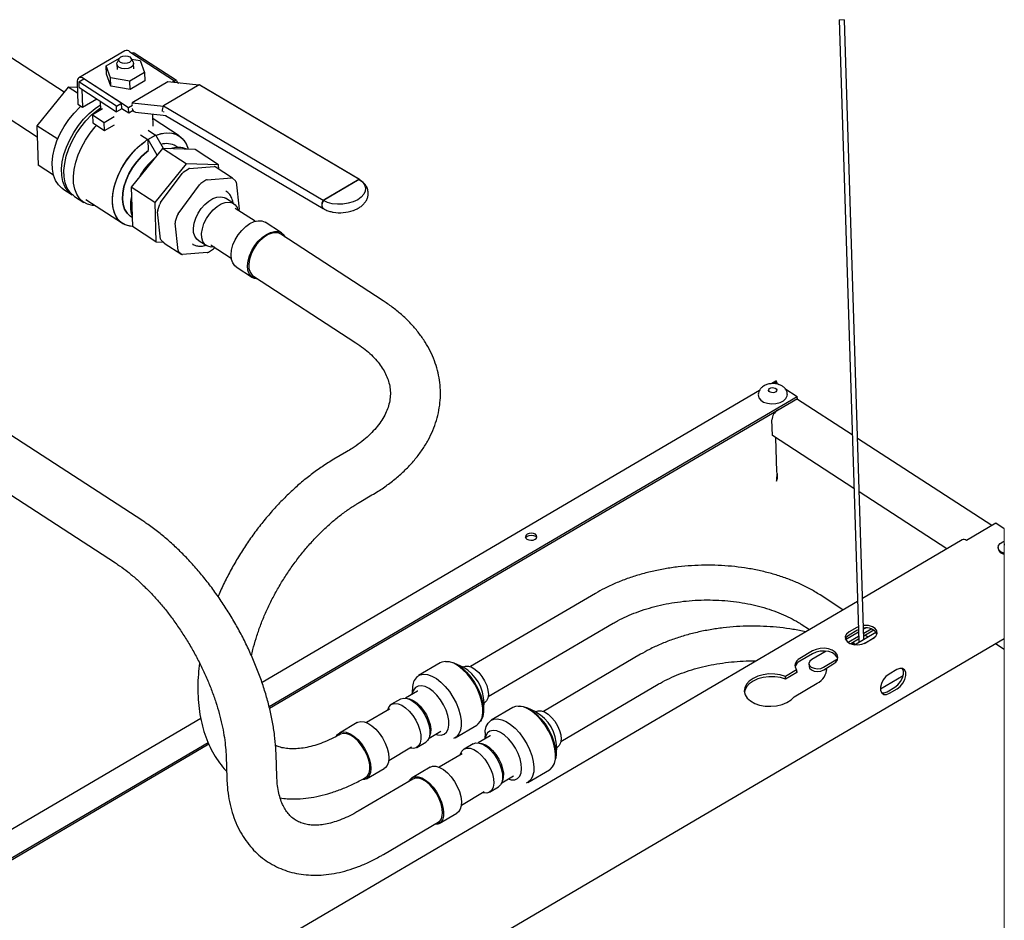
# Model space of a CAD drawing. Units: millimetres. Extents: x 86 to 1103, y 36 to 726.
# Drawn here: x 820 to 1103, y 467 to 726 of the extents above; entities that cross this region are included whole.
import ezdxf

# ---------------------------------------------------------------- set-up
doc = ezdxf.new("R2010")
doc.units = ezdxf.units.MM

msp = doc.modelspace()

# ---------------------------------------------------------------- linework, layer by layer
at = {"color": 7, "linetype": 'Continuous', "lineweight": 25}
for p, q in [((772.91, 726.3), (824.76, 692.59)), ((832.51, 705.44), (800.43, 726.3)), ((1055.36, 726.3), (1060.95, 547.72)), ((1062.44, 548.14), (1056.86, 726.3)), ((849.93, 717.32), (836.69, 709.55)), ((851.37, 717.1), (864.24, 708.73)), ((864.81, 708.78), (852.62, 716.71)), ((844.59, 713), (848.37, 715.22)), ((847.65, 713.55), (847.7, 711.97)), ((848.29, 715.1), (847.76, 714.01)), ((852.31, 714.16), (851.71, 715.2)), ((851.84, 714.98), (854.34, 714.54)), ((852.5, 712.12), (852.45, 713.7)), ((854.34, 714.54), (855.61, 711.09)), ((845.85, 709.56), (844.59, 713)), ((844.66, 710.64), (844.59, 713)), ((855.61, 711.09), (851.36, 708.6)), ((855.61, 711.09), (855.68, 708.73)), ((836.18, 708.28), (836.38, 701.98)), ((836.66, 708.46), (838.14, 709.32)), ((847.5, 701.41), (836.66, 708.46)), ((836.66, 708.46), (836.71, 706.89)), ((851, 700.96), (838.14, 709.32)), ((848.97, 702.28), (838.14, 709.32)), ((845.93, 707.19), (844.66, 710.64)), ((851.36, 708.6), (845.85, 709.56)), ((845.93, 707.19), (845.85, 709.56)), ((851.43, 706.24), (851.36, 708.6)), ((855.68, 708.73), (851.43, 706.24)), ((862.33, 708.43), (852.03, 702.38)), ((871.22, 707.45), (862.33, 708.43)), ((864.24, 708.73), (863.51, 708.3)), ((864.26, 708.22), (864.24, 708.73)), ((865, 708.37), (865.44, 708.09)), ((833.68, 706.87), (824.66, 695.79)), ((836.28, 705.18), (833.68, 706.87)), ((836.22, 706.79), (833.68, 706.87)), ((836.71, 706.89), (847.55, 699.84)), ((837.57, 706.33), (837.73, 701.1)), ((851.43, 706.24), (845.93, 707.19)), ((871.35, 707.53), (861.06, 701.48)), ((917.25, 680.43), (871.35, 707.53)), ((871.49, 707.47), (871.35, 707.53)), ((917.38, 680.37), (871.49, 707.47)), ((837.73, 701.1), (841.87, 703.53)), ((842.88, 702.88), (842.96, 700.33)), ((847.5, 701.41), (848.97, 702.28)), ((849.02, 700.7), (848.97, 702.28)), ((852.03, 702.38), (861.01, 701.4)), ((836.38, 701.98), (837.73, 701.1)), ((843.5, 700.65), (840.61, 698.95)), ((847.55, 699.84), (847.5, 701.41)), ((849.02, 700.7), (847.55, 699.84)), ((851.05, 699.38), (849.02, 700.7)), ((852.13, 701.62), (851, 700.96)), ((851.05, 699.38), (851, 700.96)), ((852.33, 700.14), (851.05, 699.38)), ((852.96, 699.68), (861.79, 698.71)), ((861.06, 701.48), (906.95, 674.39)), ((840.61, 698.95), (844, 696.75)), ((840.61, 698.95), (840.69, 696.59)), ((840.69, 696.59), (844.07, 694.39)), ((844, 696.75), (846.89, 698.45)), ((844.07, 694.39), (844, 696.75)), ((858.11, 695.68), (858.01, 699.13)), ((865.57, 692.89), (858.05, 697.78)), ((861.66, 698.79), (907, 672.02)), ((830.62, 691.92), (824.66, 695.79)), ((824.66, 695.79), (825.02, 684.43)), ((844.07, 694.39), (846.96, 696.09)), ((856.65, 694.5), (858.78, 693.12)), ((854.44, 693.21), (856.57, 691.82)), ((856.6, 691.83), (855.87, 691.45)), ((856.57, 691.82), (858.78, 693.12)), ((856.57, 691.82), (856.67, 688.67)), ((858.8, 693.13), (856.6, 691.83)), ((859.18, 687.31), (856.6, 691.83)), ((858.8, 693.13), (858.78, 693.12)), ((861.02, 689.25), (858.8, 693.13)), ((860.76, 689.25), (851.75, 678.18)), ((856.67, 688.67), (856.65, 688.69)), ((867.53, 684.85), (860.76, 689.25)), ((870.13, 688.97), (860.76, 689.25)), ((865.19, 689.56), (864.61, 689.93)), ((876.9, 684.57), (870.13, 688.97)), ((829.42, 681.56), (825.02, 684.43)), ((867.53, 684.85), (858.52, 673.77)), ((866.75, 682.42), (868.19, 683.39)), ((876.9, 684.57), (867.53, 684.85)), ((868.57, 683.53), (875.61, 684.08)), ((880.87, 680.76), (875.86, 684.02)), ((876.94, 683.31), (876.9, 684.57)), ((860.23, 673.7), (866.4, 682.07)), ((873.2, 680.13), (871.76, 679.16)), ((873.58, 680.27), (880.62, 680.82)), ((881.78, 679.93), (880.92, 680.73)), ((881.92, 679.63), (882.79, 671.8)), ((906.95, 674.39), (917.25, 680.43)), ((917.31, 680.34), (907.02, 674.3)), ((917.25, 680.43), (917.38, 680.37)), ((832.08, 677.69), (834.79, 675.93)), ((858.52, 673.77), (851.75, 678.18)), ((851.75, 678.18), (852.1, 666.81)), ((865.24, 670.44), (871.41, 678.81)), ((835.47, 675.49), (838.18, 673.72)), ((838.72, 674.56), (849.22, 667.74)), ((881.23, 673.41), (878.86, 674.95)), ((858.52, 673.77), (858.87, 662.41)), ((860.23, 663.21), (859.36, 671.04)), ((859.41, 671.48), (859.99, 673.24)), ((887.39, 668.32), (881.67, 672.05)), ((882.73, 671.36), (882.73, 671.36)), ((851.53, 669.81), (852.02, 669.49)), ((865, 669.98), (864.43, 668.22)), ((858.87, 662.41), (852.1, 666.81)), ((865.24, 659.96), (864.37, 667.78)), ((895.02, 664.98), (890.28, 668.06)), ((861.23, 662.11), (860.37, 662.91)), ((871.01, 662.87), (873.38, 661.33)), ((924.19, 645.47), (894.77, 664.6)), ((858.87, 662.41), (860.98, 662.35)), ((861.27, 662.08), (866.29, 658.82)), ((869.48, 661.73), (869.35, 661.8)), ((873.96, 659.45), (875.39, 660.42)), ((874.73, 661.53), (874.8, 661.48)), ((874.8, 661.48), (880.53, 657.76)), ((875.79, 660.83), (875.75, 660.77)), ((865.38, 659.65), (866.24, 658.86)), ((873.58, 659.31), (866.54, 658.76)), ((881.94, 655.23), (886.68, 652.15)), ((886.92, 652.53), (916.34, 633.4)), ((1037.03, 622.38), (1035.71, 621.61)), ((1036.45, 622.01), (1037.18, 622.44)), ((1037.49, 621.82), (1037.18, 622.44)), ((1037.4, 621.77), (1037.49, 621.82)), ((1037.4, 621.77), (1038, 621.38)), ((1039.76, 620.23), (1043.29, 617.94)), ((1032.39, 619.65), (889.38, 535.69)), ((891.42, 528.77), (1043.29, 617.94)), ((891.55, 528.28), (1043.31, 617.39)), ((1059.1, 606.87), (1043.1, 617.27)), ((1043.31, 617.39), (1043.29, 617.94)), ((855.07, 582.15), (805.34, 614.49)), ((1036.89, 613.37), (1036.88, 613.62)), ((1036.96, 613.66), (1037.08, 613.58)), ((1037.2, 613.81), (1037.21, 613.69)), ((1037.65, 614.02), (1037.91, 614.17)), ((1037.68, 614.04), (1037.68, 614.09)), ((1037.91, 614.17), (1037.87, 614.2)), ((1036.16, 606.73), (1036.02, 611.22)), ((1059.58, 591.5), (1036.16, 606.73)), ((1037.43, 596.23), (1037.12, 606.11)), ((1099.2, 580.8), (1060.63, 605.87)), ((797.49, 602.42), (847.22, 570.08)), ((913.71, 602.04), (910.03, 599.88)), ((1037.31, 593.62), (1037.3, 593.71)), ((917.32, 587.46), (921, 589.62)), ((1086.31, 574.12), (1061.11, 590.51)), ((1100.36, 581.48), (1091.91, 576.51)), ((1102.82, 579.88), (1100.36, 581.48)), ((1090.7, 576.7), (1062.07, 559.89)), ((1101.05, 574.5), (1101.06, 574.26)), ((985.27, 561.33), (949.36, 540.25)), ((1056.43, 556.58), (1049.86, 560.86)), ((1060.6, 559.02), (853.37, 437.35)), ((954.43, 531.63), (990.33, 552.71)), ((1044.4, 552.47), (1046.79, 550.92)), ((1060.87, 550.16), (1057.19, 548)), ((1060.38, 551.51), (1058.18, 550.22)), ((1058.2, 549.43), (1060.41, 550.72)), ((1059.74, 546.56), (1065.92, 550.19)), ((1060.82, 551.73), (1060.38, 551.51)), ((1060.41, 550.72), (1060.85, 550.95)), ((1062.89, 551.34), (1062.35, 551.02)), ((1064.57, 551.07), (1062.39, 549.79)), ((1065.32, 550.71), (1062.41, 549)), ((875.84, 415.09), (1102.82, 548.36)), ((1060.91, 548.93), (1057.94, 547.18)), ((1060.94, 548.14), (1058.68, 546.81)), ((1059.3, 546.63), (1059.28, 547.17)), ((1062.48, 546.92), (1065.5, 548.68)), ((1062.92, 547.13), (1065.12, 548.43)), ((1102.82, 545.19), (1100.26, 546.86)), ((998.23, 543.81), (970.27, 527.39)), ((1047.67, 544.76), (1044, 542.6)), ((1047.7, 543.97), (1044.02, 541.81)), ((1051.57, 544.7), (1047.47, 542.29)), ((940.62, 541.35), (934.38, 537.69)), ((947.19, 540.07), (944.86, 541.19)), ((1046.66, 541.11), (1046.69, 540.32)), ((1050.85, 540.09), (1054.9, 542.46)), ((1051.73, 539.85), (1053.56, 540.93)), ((947.43, 540.22), (947.19, 540.08)), ((1043.11, 539.34), (1039.86, 537.42)), ((1043.14, 538.55), (1039.88, 536.64)), ((1043.11, 539.34), (1043.11, 539.34)), ((1043.14, 538.55), (1043.11, 539.34)), ((1043.11, 539.34), (1043.14, 538.55)), ((1043.14, 538.55), (1043.14, 538.55)), ((1050.88, 539.3), (1051.73, 539.8)), ((1051.75, 539.23), (1051.73, 539.85)), ((1071.87, 539.41), (1069.67, 538.12)), ((975.33, 518.76), (1003.29, 535.18)), ((1039.88, 536.64), (1039.86, 537.42)), ((1042.39, 531.61), (1048.99, 535.51)), ((1073.73, 537.59), (1067.19, 533.74)), ((934.06, 533.18), (930.67, 531.19)), ((932.62, 534.13), (932.5, 532.26)), ((934.18, 533.24), (934.06, 533.18)), ((1069.16, 533.05), (1071.37, 534.34)), ((1069.84, 532.61), (1072.05, 533.9)), ((929.15, 530.93), (926.57, 529.42)), ((953.05, 527.24), (953.21, 529.82)), ((953.21, 529.81), (953.45, 529.96)), ((926.02, 528.05), (919.42, 524.18)), ((926.12, 528.11), (926.02, 528.05)), ((961.53, 528.49), (955.28, 524.82)), ((968.1, 527.21), (965.77, 528.33)), ((968.33, 527.35), (968.09, 527.21)), ((871.77, 525.35), (715.63, 433.67)), ((916.78, 524.2), (911.64, 521.17)), ((937.4, 519.72), (940.79, 521.71)), ((944.88, 519.79), (951.13, 523.46)), ((953.52, 521.27), (953.4, 519.4)), ((715.88, 425.7), (873.86, 518.46)), ((933.86, 517), (936.44, 518.51)), ((954.96, 520.32), (951.57, 518.32)), ((955.08, 520.38), (954.96, 520.32)), ((715.9, 425.15), (874.04, 518.01)), ((925.8, 513.31), (932.4, 517.19)), ((950.05, 518.07), (947.48, 516.56)), ((973.96, 514.38), (974.12, 516.95)), ((974.12, 516.95), (974.36, 517.09)), ((879.04, 514.52), (879.24, 508.22)), ((893.63, 508.67), (893.44, 514.97)), ((946.92, 515.19), (940.33, 511.32)), ((919.38, 507.98), (924.53, 511)), ((937.69, 511.33), (932.54, 508.31)), ((965.79, 506.93), (972.03, 510.6)), ((932.77, 507.92), (916.99, 498.66)), ((958.31, 506.86), (961.7, 508.85)), ((946.71, 500.45), (953.3, 504.32)), ((954.77, 504.14), (957.34, 505.65)), ((924.28, 486.24), (940.06, 495.5)), ((940.29, 495.12), (945.43, 498.14))]:
    msp.add_line(p, q, dxfattribs=at)
at = {"color": 7, "linetype": 'Continuous', "lineweight": 18}
msp.add_line((1056.86, 726.3), (1055.36, 726.3), dxfattribs=at)
at = {"color": 7, "linetype": 'Continuous', "lineweight": 25, "flags": 128}
for points in [[(852.31, 714.16), (852.45, 713.61), (852.23, 713.04), (851.67, 712.57), (850.87, 712.25), (849.95, 712.14), (849.04, 712.26), (848.28, 712.59), (847.8, 713.07), (847.65, 713.64), (847.76, 714.01)], [(851.67, 712.57), (850.87, 712.25), (849.95, 712.14), (849.04, 712.26), (848.28, 712.59), (847.8, 713.07), (847.65, 713.64), (847.76, 714.01)], [(848.38, 715.24), (848.79, 715.6), (849.39, 715.83), (850.09, 715.91), (850.77, 715.83), (851.34, 715.58), (851.7, 715.22), (851.81, 714.79), (851.64, 714.37), (851.23, 714.01), (850.63, 713.77), (849.94, 713.69), (849.26, 713.78), (848.69, 714.03), (848.32, 714.39), (848.21, 714.81), (848.38, 715.24)], [(852.31, 714.16), (852.45, 713.61), (852.23, 713.04), (851.67, 712.57)], [(838.14, 709.32), (837.74, 709.54), (837.36, 709.65), (837.02, 709.66), (836.72, 709.57), (836.48, 709.37), (836.3, 709.09), (836.2, 708.72), (836.18, 708.28)], [(863.77, 708.27), (863.96, 708.5), (864.24, 708.73), (864.52, 708.84), (864.77, 708.8), (864.93, 708.64), (865, 708.37)], [(852.03, 702.38), (851.92, 701.98), (851.9, 701.88)], [(832.08, 677.69), (831.85, 677.85), (830.81, 678.82), (829.99, 680.07), (829.42, 681.56), (829.1, 683.27), (829.04, 685.15), (829.24, 687.17), (829.71, 689.27), (830.42, 691.42), (831.36, 693.55), (832.51, 695.63), (833.85, 697.62), (835.34, 699.45), (836.96, 701.1), (837.28, 701.4)], [(835.14, 675.72), (834.56, 676.09), (833.52, 677.06), (832.7, 678.31), (832.13, 679.8), (831.81, 681.51), (831.75, 683.39), (831.95, 685.41), (832.41, 687.51), (833.12, 689.65), (834.07, 691.79), (835.22, 693.87), (836.56, 695.85), (838.05, 697.69), (839.67, 699.34), (841.37, 700.76), (842.91, 701.81)], [(835.47, 675.49), (835.23, 675.64), (834.2, 676.62), (833.38, 677.87), (832.8, 679.36), (832.48, 681.07), (832.43, 682.95), (832.63, 684.97), (833.09, 687.07), (833.8, 689.21), (834.74, 691.35), (835.9, 693.43), (837.23, 695.41), (838.73, 697.25), (840.34, 698.9), (842.05, 700.32), (842.94, 700.96)], [(861.02, 699.85), (861.05, 699.75), (861.05, 699.74)], [(841.47, 672.77), (840.59, 672.84), (839.18, 673.21), (837.94, 673.88), (836.9, 674.86), (836.09, 676.11), (835.51, 677.6), (835.19, 679.31), (835.13, 681.19), (835.34, 683.21), (835.8, 685.31), (836.51, 687.45), (837.45, 689.59), (838.6, 691.67), (839.94, 693.65), (841.44, 695.49), (841.79, 695.87)], [(858.86, 693.03), (860.37, 693.53), (861.96, 693.77), (863.44, 693.7), (864.78, 693.31), (865.94, 692.62), (866.91, 691.64), (867.65, 690.4), (868.13, 689.03)], [(858.86, 693.03), (859.55, 693.29), (861.17, 693.69), (862.71, 693.77), (864.13, 693.54), (865.38, 693.01), (866.45, 692.17), (867.31, 691.05), (867.93, 689.69), (868.13, 689.03)], [(852.1, 666.85), (852.07, 666.85), (850.66, 667.08), (849.4, 667.62), (848.34, 668.46), (847.48, 669.57), (846.85, 670.94), (846.48, 672.53), (846.36, 674.29), (846.49, 676.2), (846.89, 678.21), (847.53, 680.26), (848.4, 682.32), (849.48, 684.33), (850.74, 686.25), (852.17, 688.02), (853.71, 689.62), (855.34, 690.99), (855.92, 691.41)], [(852.1, 666.85), (851.35, 666.93), (850.01, 667.31), (848.84, 668), (847.88, 668.98), (847.14, 670.23), (846.63, 671.71), (846.38, 673.39), (846.39, 675.23), (846.66, 677.2), (847.18, 679.23), (847.93, 681.3), (848.91, 683.33), (850.09, 685.3), (851.44, 687.15), (852.93, 688.84), (854.52, 690.34), (855.92, 691.41)], [(856.67, 688.6), (856.25, 688.28), (854.77, 686.98), (853.4, 685.46), (852.17, 683.78), (851.12, 681.98), (850.28, 680.11), (849.68, 678.24), (849.33, 676.41), (849.25, 674.69), (849.43, 673.13), (849.88, 671.77), (850.58, 670.66), (851.5, 669.83), (851.53, 669.81)], [(851.53, 669.81), (851.5, 669.83), (850.58, 670.66), (849.88, 671.77), (849.43, 673.13), (849.25, 674.69), (849.33, 676.41), (849.68, 678.24), (850.28, 680.11), (851.12, 681.98), (852.17, 683.78), (853.4, 685.46), (854.77, 686.98), (856.25, 688.28), (856.67, 688.6)], [(917.31, 680.34), (918.23, 679.65), (918.85, 678.83), (919.14, 677.94), (919.07, 677.02), (918.65, 676.12), (917.92, 675.27), (916.89, 674.53), (915.63, 673.93), (914.19, 673.5), (912.65, 673.26), (911.09, 673.22), (909.58, 673.39), (908.2, 673.75), (907.02, 674.3)], [(871.01, 662.87), (870.59, 663.21), (870.03, 664.03), (869.7, 665.1), (869.64, 666.36), (869.85, 667.74), (870.31, 669.19), (871, 670.62), (871.89, 671.96), (872.93, 673.15), (874.08, 674.13), (875.26, 674.85), (876.43, 675.27), (877.52, 675.37), (878.49, 675.15), (878.86, 674.95)], [(906.95, 674.39), (906.76, 674.01), (906.62, 673.62), (906.55, 673.24), (906.54, 672.88), (906.6, 672.56), (906.72, 672.29), (906.9, 672.09), (907, 672.02)], [(875.59, 660.97), (874.71, 660.91), (873.75, 661.13), (872.96, 661.67), (872.4, 662.49), (872.07, 663.56), (872.01, 664.82), (872.22, 666.2), (872.68, 667.65), (873.37, 669.08), (874.26, 670.42), (875.3, 671.61), (876.45, 672.59), (877.63, 673.31), (878.8, 673.73), (879.89, 673.83), (880.86, 673.6), (881.64, 673.07), (882.21, 672.25), (882.46, 671.53)], [(881.94, 655.23), (881.57, 655.52), (880.96, 656.33), (880.59, 657.38), (880.48, 658.64), (880.63, 660.04), (881.03, 661.51), (881.68, 662.99), (882.53, 664.41), (883.55, 665.7), (884.69, 666.79), (885.89, 667.65), (887.1, 668.23), (888.27, 668.5), (889.34, 668.44), (890.25, 668.07), (890.28, 668.06)], [(888.2, 651.7), (888.13, 651.7), (887.13, 651.91), (886.31, 652.43), (885.7, 653.24), (885.33, 654.3), (885.22, 655.56), (885.37, 656.96), (885.77, 658.43), (886.42, 659.91), (887.27, 661.33), (888.29, 662.61), (889.43, 663.71), (890.63, 664.57), (891.84, 665.14), (893.01, 665.41), (894.08, 665.36), (894.99, 664.99), (895.71, 664.32), (896.05, 663.77)], [(892.34, 664.92), (891.18, 664.5), (889.99, 663.79), (888.85, 662.81), (887.81, 661.61), (886.92, 660.27), (886.22, 658.84), (885.76, 657.4), (885.56, 656.01), (885.62, 654.75), (885.94, 653.69), (886.51, 652.86), (886.92, 652.53)], [(861.27, 662.08), (861.26, 662.09), (861.23, 662.11)], [(1037.38, 619.85), (1037.33, 619.56), (1037.11, 619.31), (1036.76, 619.13), (1036.32, 619.04), (1035.86, 619.06), (1035.46, 619.19), (1035.17, 619.4), (1035.04, 619.67), (1035.09, 619.95), (1035.31, 620.2), (1035.67, 620.39), (1036.11, 620.48), (1036.56, 620.46), (1036.97, 620.33), (1037.25, 620.11), (1037.38, 619.85)], [(1037.18, 622.44), (1037.05, 622.39), (1037.03, 622.38)], [(1032.06, 618.29), (1032.24, 617.59), (1032.78, 616.9), (1033.62, 616.35), (1034.71, 615.98), (1035.92, 615.83), (1037.17, 615.91), (1038.34, 616.21), (1039.32, 616.71), (1040.03, 617.36), (1040.4, 618.1), (1040.45, 618.56)], [(967.33, 576.67), (967.88, 576.89), (968.26, 577.22), (968.41, 577.6), (968.31, 577.99), (967.97, 578.33), (967.45, 578.55), (966.83, 578.63), (966.19, 578.56), (965.64, 578.34), (965.26, 578.01), (965.11, 577.62), (965.21, 577.23), (965.55, 576.9), (966.07, 576.68), (966.69, 576.6), (967.33, 576.67)], [(965.18, 577.29), (965.28, 577.46), (965.66, 577.79)], [(965.66, 577.79), (966.21, 578.01), (966.84, 578.08), (967.47, 578), (967.99, 577.78), (968.32, 577.44), (968.35, 577.39)], [(1102.82, 572.81), (1102.66, 572.84), (1101.83, 573.25), (1101.28, 573.8), (1101.05, 574.44), (1101.18, 575.1), (1101.64, 575.7), (1102.39, 576.19), (1102.82, 576.33)], [(1102.82, 575.58), (1102.76, 575.33), (1102.82, 575.16)], [(1065.12, 548.43), (1065.86, 549.04), (1066.22, 549.76), (1066.17, 550.51), (1065.7, 551.19), (1064.88, 551.73), (1063.8, 552.05), (1062.59, 552.12), (1062.31, 552.1)], [(1058.18, 550.22), (1057.44, 549.61), (1057.08, 548.88), (1057.13, 548.14), (1057.6, 547.45), (1058.42, 546.92), (1059.5, 546.6), (1060.71, 546.52), (1061.89, 546.71), (1062.92, 547.13)], [(1057.12, 548.17), (1057.46, 548.82), (1058.2, 549.43)], [(1059.34, 547.2), (1059.63, 546.85), (1059.89, 546.65)], [(1063.57, 548.81), (1063.18, 549.02), (1062.71, 549.18)], [(1053.56, 540.93), (1054.35, 541.54), (1054.83, 542.25), (1054.97, 543.01), (1054.75, 543.76), (1054.21, 544.43), (1053.37, 544.98), (1052.31, 545.35), (1051.11, 545.52), (1049.87, 545.47), (1048.69, 545.21), (1047.67, 544.76)], [(1054.93, 542.59), (1054.78, 542.97), (1054.23, 543.64), (1053.39, 544.19), (1052.33, 544.56), (1051.13, 544.73), (1049.9, 544.68), (1048.72, 544.42), (1047.7, 543.97)], [(951.13, 523.46), (951.55, 523.76), (952.21, 524.56), (952.67, 525.63), (952.89, 526.93), (952.87, 528.42), (952.61, 530.05), (952.13, 531.75), (951.43, 533.48), (950.54, 535.17), (949.49, 536.76), (948.32, 538.21), (947.07, 539.46), (945.78, 540.47), (944.49, 541.21), (943.25, 541.64), (942.09, 541.76), (941.07, 541.56), (940.62, 541.35)], [(942.14, 541.76), (943.05, 541.75), (944.28, 541.44), (945.57, 540.81), (946.89, 539.87), (948.18, 538.68), (949.4, 537.26), (950.5, 535.67), (951.44, 533.97), (952.19, 532.22), (952.72, 530.48), (953.01, 528.82), (953.06, 527.29), (952.85, 525.95), (952.4, 524.85), (952.23, 524.58)], [(1044, 542.6), (1043.51, 542.27), (1043.12, 541.89), (1042.83, 541.48), (1042.65, 541.05), (1042.59, 540.6), (1042.65, 540.17), (1042.83, 539.74), (1043.11, 539.34)], [(1047.47, 542.29), (1046.89, 541.79), (1046.66, 541.2), (1046.82, 540.61), (1047.32, 540.11), (1048.11, 539.77), (1049.06, 539.65), (1050.02, 539.76), (1050.85, 540.09)], [(933.96, 537.39), (934.82, 537.9), (935.85, 538.1), (937, 537.97), (938.24, 537.54), (939.53, 536.8), (940.83, 535.79), (942.08, 534.54), (943.25, 533.1), (944.29, 531.5), (945.18, 529.81), (945.88, 528.08), (946.37, 526.38), (946.62, 524.76), (946.64, 523.27), (946.42, 521.97), (945.97, 520.89), (945.3, 520.09), (944.46, 519.59)], [(947.43, 540.22), (947.89, 540.4), (948.74, 540.42), (949.7, 540.11), (950.71, 539.47), (951.7, 538.57), (952.62, 537.44), (953.39, 536.17), (953.98, 534.83), (954.35, 533.5), (954.47, 532.28), (954.34, 531.23), (953.97, 530.42), (953.45, 529.96)], [(1039.86, 537.42), (1038.39, 537.88), (1036.79, 538.12), (1035.12, 538.14), (1033.48, 537.93), (1031.94, 537.5), (1030.58, 536.89), (1029.47, 536.1), (1028.65, 535.19), (1028.17, 534.2), (1028.05, 533.17), (1028.3, 532.16), (1028.9, 531.22), (1029.83, 530.38), (1031.04, 529.7), (1032.47, 529.2), (1034.05, 528.92), (1035.71, 528.85), (1037.36, 529.01), (1038.93, 529.39), (1040.33, 529.97), (1041.51, 530.72), (1042.39, 531.61)], [(1046.69, 540.32), (1046.84, 539.82), (1047.35, 539.32), (1048.14, 538.98), (1049.08, 538.86), (1050.05, 538.97), (1050.88, 539.3)], [(1069.67, 538.12), (1068.79, 537.43), (1068.03, 536.5), (1067.48, 535.43), (1067.2, 534.35), (1067.23, 533.4), (1067.57, 532.68), (1068.17, 532.28), (1068.95, 532.26), (1069.84, 532.61)], [(1071.37, 534.34), (1072.24, 535.03), (1073, 535.96), (1073.56, 537.03), (1073.83, 538.11), (1073.8, 539.06), (1073.49, 539.76)], [(1072.05, 533.9), (1072.92, 534.59), (1073.68, 535.52), (1074.23, 536.59), (1074.51, 537.67), (1074.48, 538.62), (1074.15, 539.34), (1073.55, 539.74), (1072.76, 539.76), (1071.87, 539.41)], [(1039.88, 536.64), (1038.42, 537.09), (1036.81, 537.33), (1035.15, 537.35), (1033.51, 537.14), (1031.97, 536.72), (1030.61, 536.1), (1029.49, 535.31), (1028.67, 534.4), (1028.19, 533.41), (1028.09, 532.87)], [(939.26, 520.81), (939.85, 520.64), (940.86, 520.57), (941.73, 520.84), (942.41, 521.43), (942.88, 522.3), (943.11, 523.43), (943.09, 524.76), (942.82, 526.22), (942.32, 527.75), (941.6, 529.27), (940.71, 530.72), (939.68, 532.03), (938.56, 533.13), (937.41, 533.98), (936.28, 534.53), (935.21, 534.76), (934.27, 534.65), (933.49, 534.22)], [(1067.54, 532.7), (1068.28, 532.7), (1069.16, 533.05)], [(926.69, 529.49), (927.53, 529.7), (928.51, 529.59), (929.57, 529.16), (930.66, 528.43), (931.73, 527.44), (932.72, 526.24), (933.59, 524.89), (934.29, 523.45), (934.79, 522), (935.05, 520.61), (935.08, 519.35), (934.86, 518.29), (934.4, 517.47), (933.74, 516.94), (932.9, 516.72), (931.93, 516.83), (931.84, 516.86)], [(929.15, 530.93), (929.27, 531), (930.11, 531.21), (931.08, 531.1), (932.14, 530.67), (933.23, 529.95), (934.3, 528.95), (935.3, 527.75), (936.17, 526.4), (936.87, 524.96), (937.36, 523.51), (937.63, 522.12), (937.65, 520.86), (937.43, 519.8), (936.98, 518.98), (936.44, 518.51)], [(931.23, 531.06), (931.81, 530.96), (932.82, 530.54), (933.87, 529.82), (934.89, 528.85), (935.83, 527.68), (936.64, 526.36), (937.27, 524.98), (937.69, 523.6), (937.88, 522.29), (937.82, 521.14), (937.57, 520.27)], [(972.03, 510.6), (972.19, 510.7), (972.92, 511.41), (973.45, 512.39), (973.74, 513.62), (973.8, 515.06), (973.62, 516.64), (973.21, 518.33), (972.58, 520.05), (971.75, 521.76), (970.75, 523.39), (969.62, 524.89), (968.39, 526.21), (967.1, 527.31), (965.81, 528.13), (964.55, 528.67), (963.36, 528.89), (962.29, 528.8), (961.53, 528.49)], [(963.04, 528.9), (963.27, 528.92), (964.44, 528.8), (965.7, 528.36), (967.01, 527.6), (968.32, 526.56), (969.59, 525.26), (970.76, 523.77), (971.8, 522.13), (972.67, 520.4), (973.33, 518.65), (973.77, 516.93), (973.96, 515.32), (973.91, 513.86)], [(968.33, 527.35), (968.82, 527.54), (969.68, 527.55), (970.64, 527.23), (971.65, 526.59), (972.64, 525.67), (973.55, 524.54), (974.32, 523.26), (974.9, 521.92), (975.26, 520.6), (975.38, 519.38), (975.24, 518.33), (974.85, 517.54), (974.36, 517.09)], [(916.78, 524.2), (916.91, 524.27), (917.77, 524.49), (918.76, 524.4), (919.85, 523.98), (920.97, 523.27), (922.07, 522.29), (923.11, 521.1), (924.03, 519.74), (924.8, 518.28), (925.37, 516.78), (925.73, 515.33), (925.84, 513.98), (925.71, 512.8), (925.35, 511.85), (924.77, 511.16), (924.53, 511)], [(953.52, 521.27), (953.57, 521.8), (953.87, 523.03), (954.39, 524.01), (955.13, 524.72), (956.04, 525.13), (957.11, 525.23), (958.3, 525), (959.56, 524.47), (960.86, 523.64), (962.14, 522.55), (963.37, 521.23), (964.51, 519.73), (965.51, 518.09), (966.33, 516.38), (966.97, 514.66), (967.38, 512.97), (967.56, 511.39), (967.5, 509.96), (967.2, 508.73), (966.68, 507.74), (965.94, 507.03), (965.36, 506.72)], [(910.8, 520.3), (911.08, 520.7), (911.77, 521.24)], [(911.77, 521.24), (912.62, 521.47), (913.62, 521.37), (914.7, 520.96), (915.82, 520.25), (916.92, 519.27), (917.96, 518.07), (918.89, 516.71), (919.65, 515.25), (920.23, 513.76), (920.58, 512.31), (920.69, 510.96), (920.57, 509.78), (920.2, 508.83), (919.62, 508.14), (918.84, 507.76), (918.16, 507.68)], [(919.03, 508.3), (919.7, 508.83), (920.15, 509.65), (920.37, 510.71), (920.35, 511.97), (920.08, 513.36), (919.58, 514.81), (918.88, 516.25), (918.02, 517.61), (917.02, 518.81), (915.95, 519.8), (914.86, 520.53), (913.8, 520.96), (912.83, 521.07), (911.99, 520.85), (911.86, 520.79)], [(960.16, 507.95), (961.05, 507.72), (962.03, 507.75), (962.85, 508.11), (963.47, 508.78), (963.87, 509.74), (964.03, 510.92), (963.94, 512.3), (963.6, 513.78), (963.04, 515.32), (962.27, 516.83), (961.34, 518.24), (960.28, 519.5), (959.15, 520.53), (957.99, 521.3), (956.87, 521.76), (955.84, 521.9), (954.93, 521.7), (954.21, 521.18), (953.69, 520.37), (953.43, 519.42)], [(950.05, 518.07), (950.83, 518.33), (951.78, 518.29), (952.83, 517.92), (953.92, 517.25), (954.99, 516.31), (956.01, 515.15), (956.91, 513.82), (957.64, 512.39), (958.18, 510.94), (958.5, 509.53), (958.57, 508.24), (958.4, 507.13), (957.99, 506.26), (957.37, 505.67), (957.34, 505.65)], [(952.14, 518.2), (952.59, 518.13), (953.6, 517.74), (954.65, 517.06), (955.67, 516.12), (956.62, 514.97), (957.45, 513.67), (958.1, 512.29), (958.55, 510.9), (958.77, 509.59), (958.75, 508.41)], [(946.36, 514.86), (946.42, 515.08), (946.83, 515.95), (947.45, 516.54), (948.25, 516.82), (949.21, 516.78), (950.25, 516.41), (951.34, 515.74), (952.42, 514.8), (953.43, 513.64), (954.33, 512.31), (955.07, 510.88), (955.61, 509.43), (955.92, 508.02), (956, 506.73), (955.82, 505.62), (955.42, 504.75), (954.8, 504.16), (953.99, 503.88), (953.04, 503.92), (952.74, 503.99)], [(937.69, 511.33), (938.42, 511.6), (939.38, 511.59), (940.44, 511.27), (941.55, 510.64), (942.67, 509.73), (943.73, 508.59), (944.69, 507.27), (945.51, 505.83), (946.14, 504.34), (946.55, 502.87), (946.74, 501.48), (946.68, 500.25), (946.38, 499.23), (945.86, 498.46), (945.43, 498.14)], [(931.6, 507.24), (931.83, 507.64), (932.46, 508.26), (933.27, 508.58), (934.23, 508.57), (935.29, 508.24), (936.41, 507.61), (937.52, 506.71), (938.58, 505.57), (939.55, 504.25), (940.36, 502.81), (940.99, 501.32), (941.41, 499.84), (941.59, 498.46), (941.53, 497.23), (941.23, 496.21), (940.71, 495.44), (939.98, 494.97), (939.09, 494.81), (938.89, 494.82)], [(941.12, 496.98), (941.29, 498.09), (941.21, 499.38), (940.9, 500.79), (940.36, 502.24), (939.62, 503.67), (938.73, 505), (937.71, 506.16), (936.63, 507.1), (935.54, 507.77), (934.5, 508.14), (933.55, 508.19), (932.77, 507.92)], [(958.75, 508.41), (958.48, 507.44), (958.47, 507.41)]]:
    msp.add_lwpolyline(points, dxfattribs=at)
at = {"color": 7, "linetype": 'Continuous', "lineweight": 18, "flags": 128}
msp.add_lwpolyline([(1102.82, 47.02), (1102.82, 545.04), (1102.82, 545.19), (1102.82, 548.36), (1102.82, 549.17), (1102.82, 560.39), (1102.82, 564.49), (1102.82, 572.57), (1102.82, 572.81), (1102.82, 575.16), (1102.82, 575.58), (1102.82, 576.33), (1102.82, 579.88)], dxfattribs=at)
at = {"color": 7, "linetype": 'Continuous', "lineweight": 25}
for centre, radius, start, end in [((850.47, 716.05), 1.38, 49.1053, 113.1616), ((852.37, 716.26), 0.513, 61.2607, 129.0035), ((853.58, 701.21), 1.65, 196.6533, 247.8889), ((863.16, 700.11), 2.51, 146.8332, 185.0919), ((861.92, 685.25), 5.4, 60.1474, 106.8811), ((865.27, 683.31), 6.25, 66.4545, 110.4972), ((872.27, 670.68), 20.95, 131.1595, 150.144), ((867.59, 681.2), 1.47, 124.7288, 144.1012), ((868.66, 682.73), 0.803, 96.6377, 125.794), ((875.65, 683.69), 0.393, 57.8597, 96.2154), ((873.67, 679.48), 0.803, 96.6424, 125.7818), ((880.66, 680.44), 0.385, 48.5583, 96.4643), ((881.43, 679.59), 0.483, 3.7961, 44.8555), ((872.6, 677.95), 1.47, 124.7341, 144.1007), ((862.11, 672.81), 10.57, 166.3625, 197.2231), ((860.42, 671.13), 1.07, 160.6871, 184.7871), ((861.54, 672.73), 1.63, 143.4411, 161.5382), ((881.72, 671.71), 1.07, 340.6877, 4.7861), ((911.79, 682.34), 11.56, 260.3205, 289.0682), ((865.43, 667.87), 1.07, 160.686, 184.7878), ((866.55, 669.47), 1.63, 143.4411, 161.5382), ((860.71, 663.25), 0.483, 183.7957, 224.86), ((893.19, 662.01), 3.04, 58.6693, 106.2144), ((865.72, 659.99), 0.483, 183.7978, 224.8574), ((874.55, 661.63), 1.47, 304.7297, 324.1046), ((866.49, 659.14), 0.385, 228.5523, 276.4708), ((873.49, 660.11), 0.803, 276.6444, 305.7873), ((1036.65, 620.8), 1.22, 52.3259, 99.5078), ((1039.46, 611.09), 3.45, 121.6893, 177.8199), ((1091.15, 575.64), 1.15, 49.1124, 113.1542), ((1103.08, 574.6), 2.05, 189.5486, 262.8497), ((1063.16, 547.85), 3.56, 30.9959, 103.2789), ((1061.33, 547.75), 0.38, 184.4951, 246.6982), ((1045.14, 539.5), 2.58, 115.8281, 165.0907), ((941.3, 529.72), 11.92, 0.4892, 60.3494), ((1047.09, 539.73), 4.63, 294.2064, 1.4622), ((937.44, 534.04), 4.83, 136.166, 178.9576), ((935.83, 531.85), 3.34, 134.6734, 172.6517), ((927.98, 527.27), 2.56, 120.1516, 169.8188), ((962.36, 516.95), 11.75, 0.0256, 60.8131), ((938.84, 497.49), 2.34, 301.542, 347.3508)]:
    msp.add_arc(centre, radius, start, end, dxfattribs=at)
for points, knots in [([(915.52, 671.41), (915.63, 671.44), (916.05, 671.58), (916.77, 671.92), (917.65, 672.45), (918.45, 673.1), (919.13, 673.88), (919.64, 674.78), (919.92, 675.79), (919.94, 676.87), (919.66, 677.95), (919.08, 678.92), (918.33, 679.71), (917.72, 680.09), (917.44, 680.27)], [0, 0, 0, 0, 0.027706, 0.112405, 0.199331, 0.286245, 0.372501, 0.458166, 0.544253, 0.633078, 0.728506, 0.82015, 0.91619, 1, 1, 1, 1]), ([(881.07, 673.51), (881.01, 673.89), (880.88, 674.68), (880.35, 675.76), (879.68, 676.58), (879.14, 676.87), (878.95, 676.98)], [0, 0, 0, 0, 0.271529, 0.566724, 0.841892, 1, 1, 1, 1]), ([(907.02, 674.3), (906.91, 674.1), (906.72, 673.72), (906.59, 673.11), (906.61, 672.56), (906.8, 672.09), (907.07, 671.94), (907.2, 671.87)], [0, 0, 0, 0, 0.2441931, 0.4723491, 0.6725328, 0.8425963, 1, 1, 1, 1]), ([(907.07, 671.94), (907.12, 671.91), (907.49, 671.66), (908.28, 671.35), (909.17, 671.06), (909.72, 670.97), (909.88, 670.95)], [0, 0, 0, 0, 0.060574, 0.444605, 0.842196, 1, 1, 1, 1]), ([(869.37, 661.82), (869.42, 661.78), (869.76, 661.5), (870.56, 661.25), (871.69, 661.13), (872.6, 661.22), (873.1, 661.4), (873.21, 661.44)], [0, 0, 0, 0, 0.051999, 0.326425, 0.607186, 0.909072, 1, 1, 1, 1]), ([(921, 589.62), (921.58, 589.97), (923.22, 590.95), (925.78, 592.72), (928.61, 594.97), (931.18, 597.38), (933.48, 599.92), (935.48, 602.58), (937.17, 605.33), (938.54, 608.16), (939.58, 611.04), (940.29, 613.95), (940.66, 616.86), (940.72, 619.77), (940.45, 622.65), (939.88, 625.48), (938.99, 628.27), (937.8, 630.98), (936.32, 633.62), (934.53, 636.18), (932.46, 638.63), (930.11, 640.97), (927.53, 643.15), (925.51, 644.61), (924.38, 645.35), (924.19, 645.47)], [0, 0, 0, 0, 0.029127, 0.082376, 0.134342, 0.18493, 0.234112, 0.281881, 0.328263, 0.373326, 0.417196, 0.460057, 0.502141, 0.543722, 0.585098, 0.626541, 0.668341, 0.710809, 0.754238, 0.798883, 0.844949, 0.892572, 0.941818, 0.990504, 1, 1, 1, 1]), ([(916.34, 633.4), (916.73, 633.14), (917.82, 632.41), (919.48, 631.13), (921.24, 629.52), (922.74, 627.87), (923.97, 626.19), (924.94, 624.48), (925.67, 622.74), (926.13, 620.96), (926.33, 619.1), (926.22, 617.17), (925.81, 615.29), (925.11, 613.42), (924.15, 611.6), (922.9, 609.76), (921.37, 607.97), (919.59, 606.23), (917.56, 604.56), (915.57, 603.16), (914.25, 602.36), (913.71, 602.04)], [0, 0, 0, 0, 0.0343058, 0.0975079, 0.1565964, 0.2117392, 0.2632455, 0.3116544, 0.3578123, 0.4029442, 0.4486359, 0.496392, 0.5461689, 0.5918639, 0.6443604, 0.6993798, 0.7574792, 0.8190772, 0.8843865, 0.9534613, 1, 1, 1, 1]), ([(1040.41, 618.56), (1040.41, 618.76), (1040.4, 619.25), (1040.04, 619.97), (1039.46, 620.65), (1038.66, 621.18), (1037.68, 621.54), (1036.58, 621.69), (1035.42, 621.63), (1034.29, 621.33), (1033.33, 620.8), (1032.69, 620.18), (1032.3, 619.55), (1032.07, 618.94), (1032.09, 618.49), (1032.1, 618.29)], [0, 0, 0, 0, 0.048894, 0.124113, 0.198464, 0.277944, 0.366451, 0.462594, 0.561193, 0.660054, 0.758838, 0.837948, 0.884812, 0.949526, 1, 1, 1, 1]), ([(910.03, 599.88), (909.45, 599.53), (907.76, 598.51), (905.04, 596.66), (901.89, 594.26), (898.83, 591.64), (895.86, 588.82), (892.99, 585.82), (890.25, 582.65), (887.64, 579.34), (885.17, 575.89), (882.87, 572.32), (880.73, 568.66), (878.8, 564.92), (877.47, 562.15), (876.85, 560.61), (876.76, 560.37)], [0, 0, 0, 0, 0.038826, 0.112649, 0.188047, 0.264873, 0.342931, 0.422016, 0.501909, 0.582381, 0.663197, 0.744119, 0.824904, 0.905305, 0.985092, 1, 1, 1, 1]), ([(1037.55, 595.77), (1037.53, 595.73), (1037.47, 595.54), (1037.4, 595.19), (1037.34, 594.74), (1037.31, 594.31), (1037.3, 593.99), (1037.3, 593.76), (1037.31, 593.66), (1037.31, 593.62)], [0, 0, 0, 0, 0.052828, 0.273654, 0.491302, 0.687827, 0.868694, 0.936798, 1, 1, 1, 1]), ([(1037.31, 593.62), (1037.38, 593.79), (1037.53, 594.17), (1037.64, 594.82), (1037.64, 595.54), (1037.5, 596), (1037.43, 596.23)], [0, 0, 0, 0, 0.208997, 0.460211, 0.730335, 1, 1, 1, 1]), ([(886.38, 543.34), (886.51, 543.95), (886.86, 545.63), (887.64, 548.38), (888.73, 551.62), (890.02, 554.88), (891.5, 558.14), (893.17, 561.37), (895, 564.55), (896.99, 567.65), (899.12, 570.64), (901.38, 573.51), (903.74, 576.23), (906.18, 578.78), (908.69, 581.14), (911.24, 583.29), (913.81, 585.22), (915.85, 586.58), (917.03, 587.28), (917.32, 587.46)], [0, 0, 0, 0, 0.0334848, 0.0933324, 0.1551694, 0.2186843, 0.2835422, 0.3493905, 0.4158643, 0.4825907, 0.5491938, 0.6152866, 0.6804964, 0.7444617, 0.8068339, 0.8672809, 0.9254949, 0.981196, 1, 1, 1, 1]), ([(893.44, 514.97), (893.41, 515.6), (893.33, 517.47), (893.02, 520.59), (892.43, 524.33), (891.62, 528.13), (890.6, 531.97), (889.37, 535.82), (887.95, 539.67), (886.34, 543.5), (884.56, 547.3), (882.61, 551.04), (880.5, 554.7), (878.25, 558.26), (875.86, 561.72), (873.35, 565.05), (870.72, 568.23), (868, 571.24), (865.19, 574.08), (862.3, 576.72), (859.34, 579.15), (856.92, 580.94), (855.48, 581.89), (855.07, 582.15)], [0, 0, 0, 0, 0.023937, 0.070094, 0.117532, 0.166158, 0.215848, 0.266466, 0.317869, 0.3699, 0.422396, 0.475186, 0.528095, 0.580946, 0.633555, 0.685751, 0.737367, 0.788252, 0.838265, 0.887281, 0.935199, 0.981934, 1, 1, 1, 1]), ([(847.22, 570.08), (847.63, 569.81), (848.85, 569), (850.84, 567.51), (853.21, 565.54), (855.57, 563.34), (857.91, 560.94), (860.22, 558.35), (862.46, 555.59), (864.62, 552.68), (866.68, 549.64), (868.63, 546.49), (870.44, 543.26), (872.11, 539.98), (873.62, 536.66), (874.95, 533.35), (876.11, 530.06), (877.08, 526.83), (877.87, 523.68), (878.45, 520.63), (878.84, 517.77), (879, 515.74), (879.04, 514.7), (879.04, 514.52)], [0, 0, 0, 0, 0.022283, 0.06643, 0.113038, 0.161902, 0.212757, 0.26531, 0.319251, 0.374255, 0.429988, 0.486106, 0.542265, 0.598113, 0.653299, 0.707484, 0.760339, 0.811544, 0.860796, 0.907808, 0.952319, 0.991861, 1, 1, 1, 1]), ([(1049.86, 560.86), (1049.36, 561.17), (1047.91, 562.09), (1045.38, 563.44), (1042.23, 564.87), (1038.91, 566.11), (1035.44, 567.16), (1031.84, 568.02), (1028.15, 568.68), (1024.38, 569.14), (1020.57, 569.4), (1016.72, 569.46), (1012.87, 569.31), (1009.04, 568.97), (1005.26, 568.42), (1001.55, 567.67), (997.93, 566.73), (994.43, 565.6), (991.06, 564.29), (988.01, 562.87), (986.12, 561.82), (985.27, 561.33)], [0, 0, 0, 0, 0.026274, 0.076071, 0.12728, 0.179814, 0.233528, 0.288263, 0.34385, 0.400107, 0.456841, 0.513855, 0.570946, 0.62791, 0.684541, 0.740646, 0.796045, 0.850569, 0.90407, 0.956419, 1, 1, 1, 1]), ([(990.33, 552.71), (990.76, 552.95), (992.02, 553.67), (994.24, 554.76), (997.05, 555.91), (1000.02, 556.92), (1003.14, 557.77), (1006.37, 558.46), (1009.7, 558.97), (1013.08, 559.3), (1016.49, 559.45), (1019.9, 559.42), (1023.28, 559.2), (1026.59, 558.8), (1029.82, 558.22), (1032.92, 557.48), (1035.87, 556.58), (1038.64, 555.52), (1041.22, 554.34), (1043.11, 553.29), (1044.14, 552.64), (1044.4, 552.47)], [0, 0, 0, 0, 0.025849, 0.077429, 0.131193, 0.18688, 0.244211, 0.302877, 0.362542, 0.422855, 0.483452, 0.543966, 0.604021, 0.663253, 0.721311, 0.777861, 0.832592, 0.885221, 0.935506, 0.98325, 1, 1, 1, 1]), ([(1045.66, 550.25), (1045.38, 550.32), (1043.88, 550.69), (1041.11, 551.14), (1037.35, 551.62), (1033.53, 551.88), (1029.68, 551.93), (1025.83, 551.79), (1022, 551.44), (1018.22, 550.89), (1014.51, 550.15), (1010.89, 549.21), (1007.39, 548.08), (1004.02, 546.76), (1000.97, 545.35), (999.09, 544.29), (998.23, 543.81)], [0, 0, 0, 0, 0.0176777, 0.0943977, 0.1720418, 0.2503453, 0.3290344, 0.4078296, 0.4864499, 0.5646105, 0.6420465, 0.7185064, 0.7937596, 0.8676003, 0.9398511, 1, 1, 1, 1]), ([(871.42, 541.27), (871.29, 540.21), (871.01, 537.93), (870.88, 534.43), (870.98, 530.83), (871.35, 527.34), (871.98, 524), (872.88, 520.83), (874.05, 517.85), (875.45, 515.08), (877.12, 512.58), (878.37, 510.95), (879.13, 510.23), (879.18, 510.18)], [0, 0, 0, 0, 0.096665, 0.208281, 0.317036, 0.422787, 0.525454, 0.62499, 0.7214, 0.814787, 0.905375, 0.993537, 1, 1, 1, 1]), ([(1003.29, 535.18), (1003.72, 535.42), (1004.98, 536.15), (1007.2, 537.23), (1010.01, 538.38), (1012.98, 539.39), (1016.1, 540.24), (1019.33, 540.93), (1022.66, 541.44), (1026.04, 541.77), (1028.96, 541.92), (1030.74, 541.89), (1031.39, 541.88)], [0, 0, 0, 0, 0.049929, 0.149561, 0.253409, 0.360973, 0.471714, 0.585032, 0.70028, 0.816779, 0.933827, 1, 1, 1, 1]), ([(911.82, 520.77), (911.6, 520.65), (910.58, 520.07), (908.75, 519.17), (906.33, 518.17), (904.01, 517.42), (901.8, 516.91), (899.72, 516.64), (897.78, 516.59), (895.98, 516.76), (894.47, 517.07), (893.61, 517.43), (893.28, 517.57)], [0, 0, 0, 0, 0.037856, 0.181145, 0.315657, 0.441149, 0.557528, 0.66503, 0.764315, 0.856587, 0.943789, 1, 1, 1, 1]), ([(879.24, 508.22), (879.27, 507.6), (879.34, 505.87), (879.67, 503.06), (880.32, 499.87), (881.25, 496.84), (882.44, 494.02), (883.87, 491.42), (885.54, 489.07), (887.41, 486.99), (889.48, 485.18), (891.72, 483.65), (894.11, 482.39), (896.64, 481.42), (899.29, 480.74), (902.05, 480.34), (904.92, 480.23), (907.88, 480.41), (910.92, 480.88), (914.01, 481.66), (917.15, 482.73), (920.3, 484.08), (922.67, 485.31), (923.99, 486.07), (924.28, 486.24)], [0, 0, 0, 0, 0.029398, 0.082641, 0.134401, 0.184537, 0.233047, 0.279992, 0.325515, 0.369839, 0.413258, 0.45611, 0.498765, 0.541533, 0.584788, 0.628919, 0.674286, 0.721199, 0.769888, 0.820484, 0.873015, 0.927424, 0.983596, 1, 1, 1, 1]), ([(916.99, 498.66), (916.59, 498.43), (915.43, 497.76), (913.52, 496.82), (911.29, 495.92), (909.16, 495.27), (907.16, 494.85), (905.3, 494.65), (903.58, 494.67), (902.01, 494.89), (900.56, 495.31), (899.19, 495.97), (897.95, 496.86), (896.89, 497.97), (896, 499.23), (895.22, 500.71), (894.57, 502.44), (894.07, 504.43), (893.74, 506.53), (893.67, 507.97), (893.63, 508.67)], [0, 0, 0, 0, 0.04254, 0.120311, 0.192762, 0.259739, 0.321183, 0.377275, 0.428491, 0.475713, 0.520408, 0.564909, 0.612387, 0.657278, 0.702993, 0.751304, 0.808531, 0.87003, 0.936308, 1, 1, 1, 1]), ([(894.6, 502.48), (895.27, 502.39), (896.93, 502.19), (899.65, 502.2), (902.76, 502.47), (905.94, 503.05), (909.18, 503.92), (912.45, 505.08), (915.73, 506.53), (917.92, 507.66), (919.01, 508.29), (919.04, 508.31)], [0, 0, 0, 0, 0.078847, 0.19653, 0.318285, 0.444562, 0.575582, 0.711354, 0.85172, 0.996413, 1, 1, 1, 1])]:
    msp.add_open_spline(points, degree=3, knots=knots, dxfattribs=at)

doc.saveas('drawing.dxf')
